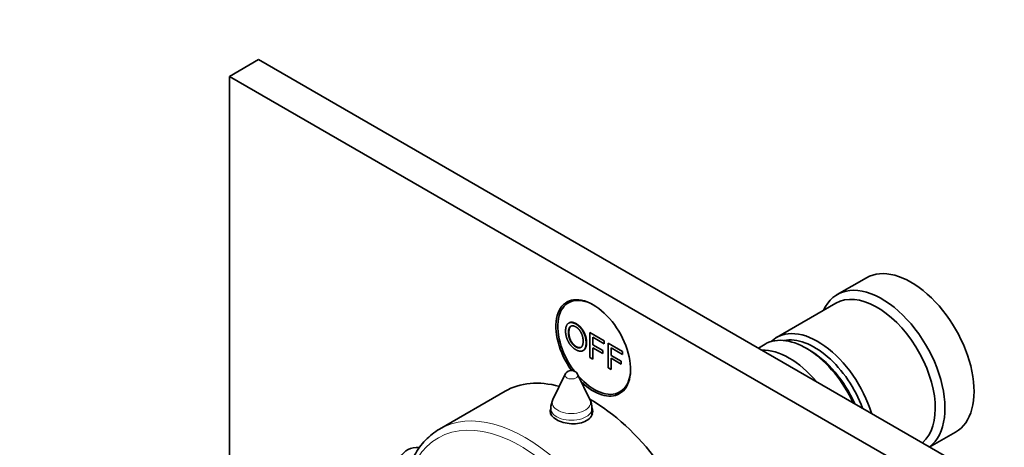
# Model space of a CAD drawing. Units: millimetres. Extents: x 0 to 794, y 0 to 1164.
# Drawn here: x 117 to 261, y 306 to 368 of the extents above; entities that cross this region are included whole.
import ezdxf
from ezdxf import colors
from ezdxf.entities.mleader import LeaderData, LeaderLine
from ezdxf.math import Vec2, Vec3

# ---------------------------------------------------------------- set-up
doc = ezdxf.new("R2010")
doc.units = ezdxf.units.MM
doc.layers.add('DV6_Défaut', color=7, linetype='Continuous')
doc.layers.add('Défaut', color=7, linetype='Continuous')

# ---------------------------------------------------------------- blocks, each defined once
blk = doc.blocks.new('_DOT')
at = {"color": 0}
blk.add_line((0, 0), (-1, 0), dxfattribs=at)
at = {"color": 0, "const_width": 0.333}
blk.add_lwpolyline([(-0.1665, 0, 1), (0.1665, 0, 1)], format="xyb", close=True, dxfattribs=at)
blk = doc.blocks.new('SE5')
at = {"layer": 'DV6_Défaut', "color": 7, "linetype": 'Continuous', "lineweight": 35}
for p, q in [((152.23, 362.61), (147.99, 360.16)), ((258.3, 301.37), (152.23, 362.61)), ((254.06, 298.92), (147.99, 360.16)), ((147.99, 360.16), (147.99, 291.62)), ((240.84, 330.79), (236.6, 328.34)), ((198.14, 327.55), (197.41, 327.13)), ((236.39, 327.07), (227.76, 322.09)), ((200.53, 322.79), (202.64, 321.57)), ((200.53, 319.18), (200.53, 322.79)), ((200.95, 322.12), (200.95, 321.01)), ((202.64, 321.15), (200.95, 322.12)), ((202.64, 321.57), (202.64, 321.15)), ((200.95, 321.01), (202.42, 320.16)), ((200.95, 320.58), (200.95, 318.94)), ((202.42, 319.73), (200.95, 320.58)), ((202.42, 320.16), (202.42, 319.73)), ((203.2, 321.25), (205.31, 320.03)), ((203.2, 317.64), (203.2, 321.25)), ((203.62, 320.58), (203.62, 319.46)), ((205.31, 319.6), (203.62, 320.58)), ((226.06, 321.11), (225.09, 320.54)), ((232.56, 320.23), (232.06, 320.51)), ((200.95, 318.94), (200.53, 319.18)), ((203.62, 319.46), (205.09, 318.62)), ((203.62, 319.04), (203.62, 317.4)), ((205.09, 318.19), (203.62, 319.04)), ((205.31, 320.03), (205.31, 319.6)), ((203.62, 317.4), (203.2, 317.64)), ((205.09, 318.62), (205.09, 318.19)), ((196.94, 316.71), (195.15, 313.05)), ((200.53, 313.05), (198.74, 316.71)), ((204.91, 314.14), (205.64, 314.56)), ((188.17, 314.24), (178.62, 308.73)), ((194.84, 311.73), (194.84, 310.9)), ((200.84, 310.82), (200.84, 311.73)), ((250.09, 306.11), (253.84, 308.28))]:
    blk.add_line(p, q, dxfattribs=at)
for centre, radius, start, end in [((197.84, 316.27), 1, 60, 153.8527), ((197.84, 316.27), 1, 26.1473, 60), ((197.84, 311.73), 3, 153.8527, 180), ((197.84, 311.73), 3, 0, 26.1473)]:
    blk.add_arc(centre, radius, start, end, dxfattribs=at)
for centre, major_axis, start_param, end_param in [((247.34, 319.53), (6.5, -11.26), 0, 3.141593), ((243.1, 317.09), (6.5, -11.26), 0.072742, 3.536384), ((242.39, 316.68), (6, -10.39), 0.110267, 3.141593), ((201.02, 320.56), (3.85, -6.67), 0, 4.8772), ((201.16, 320.64), (3.75, -6.5), 2.36944, 4.921737), ((202.44, 321.37), (3.85, -6.67), 3.326305, 3.37001), ((233.76, 311.7), (6, -10.39), 1.18784, 3.28349), ((232.06, 310.72), (-6, 10.39), 4.560115, 6.283185), ((233.27, 311.41), (-5.65, 9.79), 4.425226, 6.08815), ((229.59, 309.29), (6, -10.39), 1.868325, 2.844064), ((232.56, 311), (-5.65, 9.79), 4.529087, 5.497787), ((201.16, 320.64), (3.75, -6.5), 0, 0.772152), ((200.67, 292.59), (12.5, -21.65), 2.618776, 3.141593), ((201.16, 320.64), (3.75, -6.5), 5.050644, 6.283185), ((201.02, 320.56), (3.85, -6.67), 5.172153, 6.283185), ((202.44, 321.37), (3.85, -6.67), -0.228417, -0.184713), ((200.67, 292.59), (12.5, -21.65), 0, 2.364934), ((197.84, 310.55), (3.1, 0), -3.396281, -3.328781), ((197.84, 310.55), (3.1, 0), 0.167519, 0.254688), ((191.12, 287.08), (12.5, -21.65), 3.141593, 3.151532), ((177.8, 299.02), (3.85, -6.67), 2.762359, 4.173397)]:
    blk.add_ellipse(centre, major_axis=major_axis, ratio=0.57735, start_param=start_param, end_param=end_param, dxfattribs=at)
at = {"layer": 'DV6_Défaut', "color": 7, "linetype": 'Continuous', "lineweight": 18}
for centre, major_axis, start_param, end_param in [((197.84, 316.56), (-0.933, 0), 6.006996, 6.283185), ((197.84, 316.56), (-0.933, 0), 0, 3.417782), ((197.84, 312.61), (-2.8, 0), 6.006996, 6.283185), ((197.84, 312.61), (-2.8, 0), 0, 3.417782), ((191.12, 287.08), (12.5, -21.65), 0, 3.141593), ((197.84, 311.73), (-3, 0), 0, 3.141593), ((190.42, 286.67), (12, -20.78), 0, 3.676206)]:
    blk.add_ellipse(centre, major_axis=major_axis, ratio=0.57735, start_param=start_param, end_param=end_param, dxfattribs=at)
at = {"layer": 'DV6_Défaut', "color": 7, "linetype": 'Continuous', "lineweight": 35}
for points, degree, knots in [([(196.99, 322.98), (196.99, 323.88), (197.4, 324.15), (197.82, 324.42), (198.48, 324.04), (198.92, 323.79), (199.27, 323.35), (199.61, 322.91), (199.8, 322.37), (199.98, 321.84), (199.98, 321.3), (199.98, 320.75), (199.79, 320.43), (199.59, 320.1), (199.24, 320.08), (198.89, 320.06), (198.48, 320.3), (198.04, 320.56), (197.69, 321), (197.34, 321.45), (197.17, 321.98), (196.99, 322.51), (196.99, 322.98)], 2, [0, 0, 0, 0.090909, 0.090909, 0.181818, 0.181818, 0.272727, 0.272727, 0.363636, 0.363636, 0.454545, 0.454545, 0.545455, 0.545455, 0.636364, 0.636364, 0.727273, 0.727273, 0.818182, 0.818182, 0.909091, 0.909091, 1, 1, 1]), ([(197.41, 322.73), (197.41, 322.08), (197.72, 321.53), (198.02, 320.98), (198.48, 320.71), (198.95, 320.44), (199.25, 320.65), (199.55, 320.85), (199.55, 321.55), (199.55, 321.99), (199.42, 322.39), (199.29, 322.8), (199.04, 323.12), (198.8, 323.45), (198.49, 323.62), (198.05, 323.88), (197.73, 323.71), (197.41, 323.55), (197.41, 322.73)], 2, [0, 0, 0, 0.111111, 0.111111, 0.222222, 0.222222, 0.333333, 0.333333, 0.444444, 0.444444, 0.555556, 0.555556, 0.666667, 0.666667, 0.777778, 0.777778, 0.888889, 0.888889, 1, 1, 1]), ([(197.5, 324.21), (197.92, 324.45), (198.56, 324.08), (198.99, 323.83), (199.34, 323.39), (199.68, 322.95), (199.87, 322.42), (200.05, 321.88), (200.05, 321.34), (200.05, 320.79), (199.86, 320.47), (199.75, 320.29), (199.61, 320.21)], 2, [0, 0, 0, 0.175703, 0.175703, 0.357429, 0.357429, 0.539155, 0.539155, 0.720881, 0.720881, 0.902607, 0.902607, 1, 1, 1]), ([(197.48, 322.77), (197.48, 322.12), (197.79, 321.57), (198.09, 321.02), (198.55, 320.75), (198.99, 320.5), (199.29, 320.67)], 2, [0, 0, 0, 0.339576, 0.339576, 0.679151, 0.679151, 1, 1, 1]), ([(194.88, 311.78), (194.79, 311.62), (194.74, 311.46), (194.74, 310.87), (195.08, 310.44), (196.22, 309.77), (197.02, 309.54), (198.66, 309.46), (199.46, 309.62), (200.6, 310.28), (200.94, 310.78), (200.94, 311.48), (200.89, 311.68), (200.8, 311.86)], 3, [0, 0, 0, 0, 0.080907, 0.080907, 0.290632, 0.290632, 0.500358, 0.500358, 0.710083, 0.710083, 0.919809, 0.919809, 1, 1, 1, 1]), ([(178.5, 308.64), (178.43, 308.61), (178.02, 308.39), (177.26, 307.79), (176.32, 306.89), (175.49, 305.82), (174.78, 304.61), (174.19, 303.27), (173.78, 302), (173.59, 301.17), (173.52, 300.84)], 3, [0, 0, 0, 0, 0.021936, 0.16786, 0.313816, 0.460392, 0.608038, 0.756923, 0.906954, 1, 1, 1, 1])]:
    blk.add_open_spline(points, degree=degree, knots=knots, dxfattribs=at)
blk.add_open_spline([(197.79, 323.75), (197.48, 323.57), (197.48, 322.77)], degree=2, dxfattribs=at)

msp = doc.modelspace()

# ---------------------------------------------------------------- block references
at = {"layer": 'Défaut'}
msp.add_blockref('SE5', (0, 0), dxfattribs=at)

# ---------------------------------------------------------------- leaders
at = {"layer": 'Défaut', "color": 7, "linetype": 'Continuous', "lineweight": 18}
ml = msp.add_multileader_mtext('Standard', dxfattribs=at)
ml.set_content('{\\pxsm0.9;\\fSolid Edge ISO|b1||i0||c0|p34;\\W1.;02/01/2020\\P}', color=256)
ml.set_leader_properties()
ml.set_arrow_properties(name='DOT')
ml.build(insert=Vec2(0, 0))
ml.multileader.update_dxf_attribs({"leader_type": 0, "dogleg_length": 0, "arrow_head_size": 12})
ctx = ml.context
ctx.base_point, ctx.char_height, ctx.arrow_head_size, ctx.landing_gap_size = Vec3(656.6, 1156.97), 12, 12, 4.2
notes = []
notes.append((ctx, [(0, (0, 0, 0), (0, 0), (1, 0), 1, [])]))
ctx.mtext.insert = Vec3(658.6, 1163.09)
for ctx, leaders in notes:
    for number, flags, end, landing, length, lines in leaders:
        leader = LeaderData()
        leader.index, (leader.has_last_leader_line, leader.has_dogleg_vector, leader.attachment_direction) = number, flags
        leader.last_leader_point, leader.dogleg_vector, leader.dogleg_length = Vec3(end), Vec3(landing), length
        for number, points, colour, breaks in lines:
            line = LeaderLine()
            line.index, line.vertices, line.color, line.breaks = number, Vec3.list(points), colors.encode_raw_color(colour), breaks
            leader.lines.append(line)
        ctx.leaders.append(leader)

doc.saveas('drawing.dxf')
